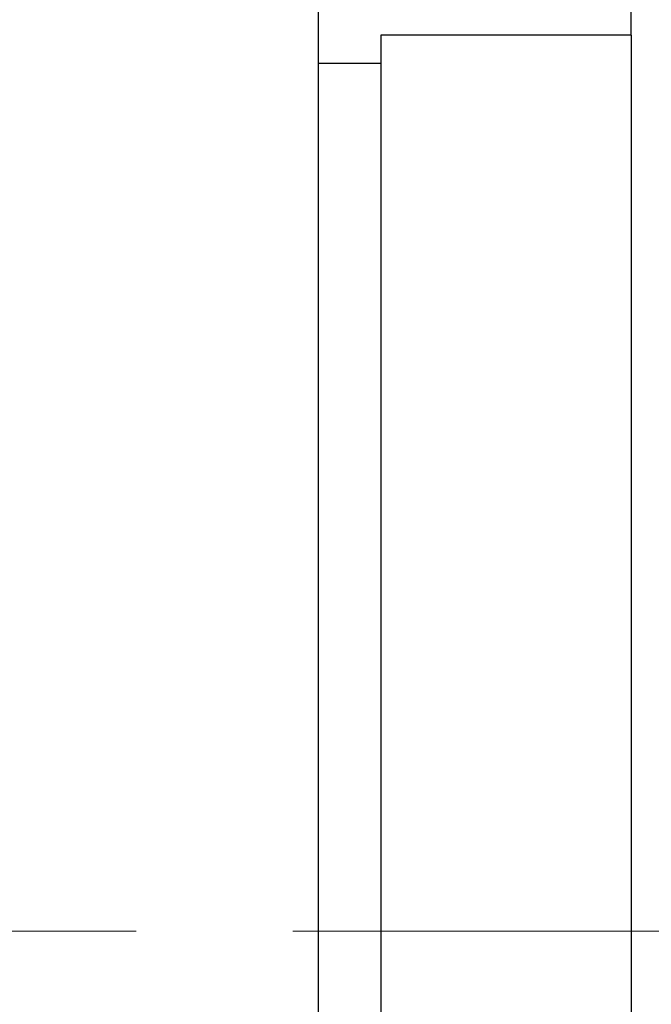
# Model space of a CAD drawing. Units: millimetres. Extents: x 11981 to 12278, y -7562 to -7352.
# Drawn here: x 12202 to 12212, y -7413 to -7397 of the extents above; entities that cross this region are included whole.
import ezdxf

# ---------------------------------------------------------------- set-up
doc = ezdxf.new("R2010")
doc.units = ezdxf.units.MM
doc.header["$LTSCALE"] = 10
doc.header["$PDMODE"] = 34
doc.linetypes.add('CENTER', pattern=[2, 1.25, -0.25, 0.25, -0.25])
doc.layers.add('1轮廓实线层', color=7, linetype='Continuous')
doc.layers.add('3中心线层', color=1, linetype='CENTER', lineweight=9)
doc.layers.add('7标注层', color=4, linetype='Continuous', lineweight=5)
doc.styles.add('TH-GBD2M', font='calibri.ttf', dxfattribs={"width": 0.8, "height": 2.5})
doc.dimstyles.new('TH-GBD2M', dxfattribs={"dimtxt": 2.5, "dimasz": 4, "dimexe": 2, "dimexo": 0, "dimgap": 1.5, "dimtad": 1, "dimtoh": 1, "dimdec": 4, "dimzin": 9, "dimdsep": 46, "dimtxsty": 'TH-GBD2M', "dimcen": 0, "dimclrt": 3, "dimadec": 0, "dimazin": 3, "dimtfac": 1, "dimtdec": 4, "dimtofl": 0, "dimtmove": 0, "dimatfit": 0, "dimfxl": 1, "dimtolj": 1, "dimtzin": 0, "dimarcsym": 0})

# ---------------------------------------------------------------- blocks, each defined once
blk = doc.blocks.new('*D76')
at = {"layer": '7标注层', "color": 0, "lineweight": -2, "transparency": 16777216}
for p, q in [((12206.729, -7394.808), (12206.729, -7383.209)), ((12211.729, -7397.258), (12211.729, -7383.209)), ((12202.729, -7385.209), (12198.729, -7385.209)), ((12215.729, -7385.209), (12219.729, -7385.209))]:
    blk.add_line(p, q, dxfattribs=at)
at = {"layer": '7标注层', "color": 0, "transparency": 16777216}
for points in [[(12202.729, -7384.542), (12202.729, -7385.875), (12206.729, -7385.209)], [(12215.729, -7384.542), (12215.729, -7385.875), (12211.729, -7385.209)]]:
    blk.add_solid(points, dxfattribs=at)
at = {"layer": 'Defpoints', "color": 0, "transparency": 16777216}
for p in [(12211.729, -7385.209), (12206.729, -7394.808), (12211.729, -7397.258)]:
    blk.add_point(p, dxfattribs=at)
at = {"layer": '7标注层', "color": 3, "transparency": 16777216, "insert": (12209.229, -7382.441), "char_height": 2.5, "attachment_point": 5, "style": 'TH-GBD2M'}
blk.add_mtext('\\A1;5', dxfattribs=at)

msp = doc.modelspace()

# ---------------------------------------------------------------- linework, layer by layer
at = {"layer": '1轮廓实线层'}
for p, q in [((12206.72934, -7394.80804), (12206.72934, -7428.30804)), ((12211.72934, -7397.25804), (12207.72934, -7397.25804)), ((12207.72934, -7397.25804), (12207.72934, -7425.85804)), ((12211.72934, -7397.25804), (12211.72934, -7425.85804)), ((12207.72934, -7397.70803), (12206.72934, -7397.70803))]:
    msp.add_line(p, q, dxfattribs=at)
at = {"layer": '3中心线层'}
msp.add_line((12146.32548, -7411.55804), (12224.17334, -7411.55804), dxfattribs=at)

# ---------------------------------------------------------------- dimensions: what is measured, and where the dimension line sits
at = {"layer": '7标注层'}
dim = msp.add_linear_dim(base=(12211.72934, -7385.20881), p1=(12206.72934, -7394.80804), p2=(12211.72934, -7397.25804), dimstyle='TH-GBD2M', dxfattribs=at)
dim.commit()
dim.dimension.update_dxf_attribs({"geometry": '*D76', "text_midpoint": (12209.22934, -7385.20881), "dimtype": 160})

doc.saveas('drawing.dxf')
